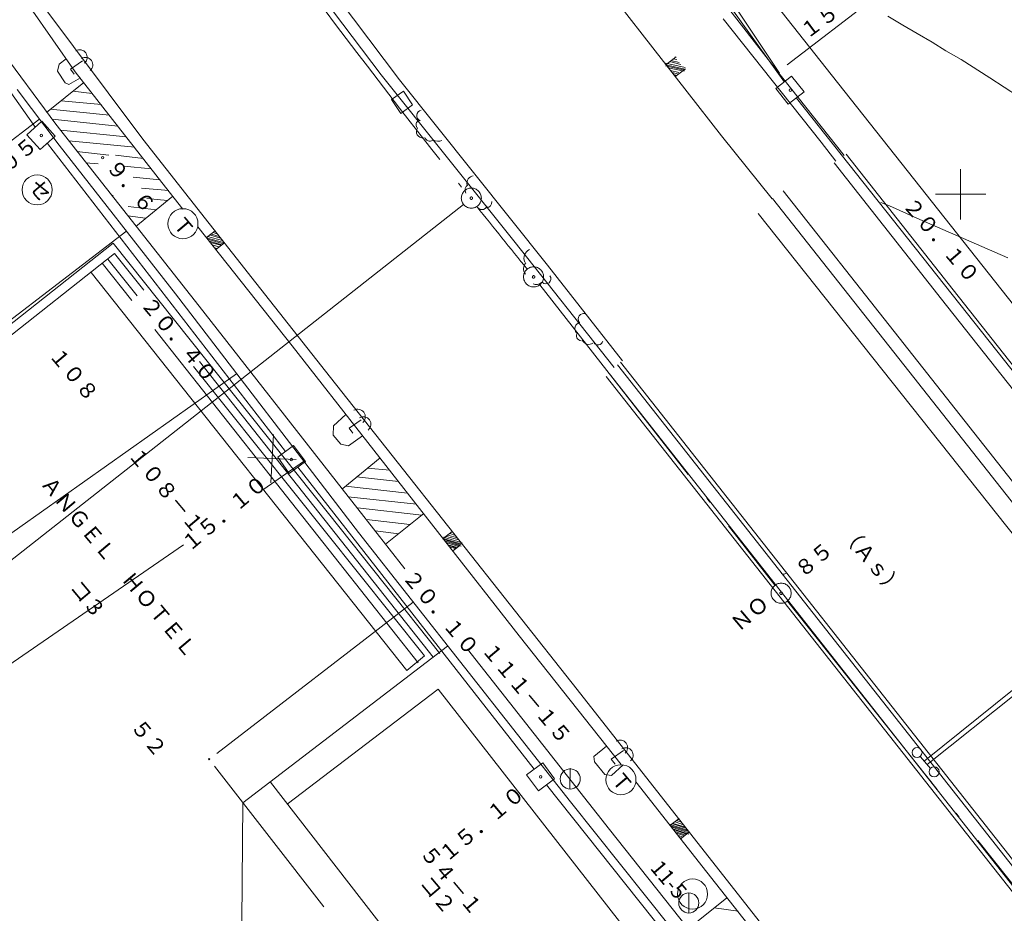
# Model space of a CAD drawing. Extents: x 25078 to 25371, y 36162 to 36461.
# Drawn here: x 25203 to 25252, y 36314 to 36359 of the extents above; entities that cross this region are included whole.
import ezdxf

# ---------------------------------------------------------------- set-up
doc = ezdxf.new("R2010")
doc.units = 0
doc.linetypes.add('long dashed dotted', pattern=[15.25, 12, -1.5, 0.25, -1.5])
doc.layers.add('道路平面図', color=7, linetype='Continuous', lineweight=0)
doc.styles.add('\\M+5A3CD\\M+5A3D3 \\M+5A5B4\\M+5A5B7\\M+5A5C3\\M+5A5AF', font='MS Gothic.ttf')

msp = doc.modelspace()

# ---------------------------------------------------------------- linework, layer by layer
at = {"layer": '道路平面図', "linetype": 'Continuous', "lineweight": 13}
for p, q in [((25203.907, 36353.332), (25192.441, 36369.615)), ((25236.003, 36363.532), (25240.971, 36356.033)), ((25249.457, 36362.69), (25241.361, 36356.443)), ((25221.14, 36355.958), (25216.479, 36362.122)), ((25241.221, 36355.59), (25236.389, 36362.346)), ((25217.453, 36361.839), (25222.05, 36355.702)), ((25236.653, 36361.547), (25240.769, 36356.272)), ((25239.158, 36361.532), (25243.298, 36356.277)), ((25204.074, 36359.681), (25209.267, 36352.739)), ((25232.952, 36359.492), (25238.087, 36352.909)), ((25205.897, 36356.11), (25203.664, 36359.295)), ((25201.123, 36358.626), (25204.919, 36353.489)), ((25238.164, 36358.735), (25243.049, 36352.595)), ((25246.381, 36358.873), (25247.119, 36358.433)), ((25247.119, 36358.433), (25247.837, 36358.017)), ((25247.837, 36358.017), (25248.576, 36357.577)), ((25248.576, 36357.577), (25249.27, 36357.14)), ((25249.27, 36357.14), (25250.033, 36356.72)), ((25205.442, 36356.748), (25205.087, 36356.49)), ((25206.254, 36356.656), (25205.664, 36356.241)), ((25235.83, 36356.85), (25235.308, 36356.451)), ((25235.315, 36356.539), (25236.273, 36356.324)), ((25236.064, 36356.475), (25235.499, 36356.612)), ((25235.983, 36356.571), (25235.571, 36356.673)), ((25235.862, 36356.714), (25235.666, 36356.753)), ((25235.806, 36356.83), (25235.762, 36356.834)), ((25250.033, 36356.72), (25251.462, 36355.799)), ((25205.087, 36356.49), (25205.013, 36356.142)), ((25205.013, 36356.142), (25205.384, 36355.556)), ((25205.664, 36356.241), (25205.842, 36355.982)), ((25210.214, 36350.596), (25205.897, 36356.11)), ((25235.304, 36356.407), (25236.261, 36356.192)), ((25235.308, 36356.451), (25236.265, 36356.236)), ((25236.234, 36356.128), (25235.428, 36356.308)), ((25235.549, 36356.165), (25235.962, 36356.063)), ((25235.63, 36356.069), (25235.89, 36356.002)), ((25236.289, 36356.256), (25235.767, 36355.858)), ((25240.769, 36356.272), (25244.194, 36351.927)), ((25243.298, 36356.277), (25253.603, 36343.265)), ((25206.316, 36355.565), (25204.459, 36354.083)), ((25205.576, 36355.473), (25206.159, 36355.8)), ((25227.748, 36347.675), (25221.14, 36355.958)), ((25222.05, 36355.702), (25229.419, 36346.467)), ((25235.71, 36355.973), (25235.818, 36355.942)), ((25235.75, 36355.926), (25235.795, 36355.922)), ((25241.58, 36355.892), (25240.795, 36355.272)), ((25242.2, 36355.107), (25241.58, 36355.892)), ((25251.462, 36355.799), (25252.891, 36354.879)), ((25205.096, 36352.454), (25203.005, 36355.227)), ((25205.384, 36355.556), (25205.576, 36355.473)), ((25205.77, 36355.146), (25206.735, 36355.019)), ((25221.655, 36354.716), (25222.245, 36355.131)), ((25222.245, 36355.131), (25222.696, 36354.45)), ((25240.795, 36355.272), (25241.415, 36354.487)), ((25241.415, 36354.487), (25242.2, 36355.107)), ((25205.196, 36354.663), (25207.198, 36354.469)), ((25222.106, 36354.034), (25221.655, 36354.716)), ((25253.685, 36339.82), (25241.817, 36354.785)), ((25204.651, 36354.244), (25207.597, 36353.947)), ((25222.696, 36354.45), (25222.106, 36354.034)), ((25204.121, 36353.757), (25190.214, 36343.107)), ((25204.222, 36353.637), (25203.477, 36352.969)), ((25204.89, 36352.893), (25204.222, 36353.637)), ((25204.741, 36353.748), (25208.015, 36353.401)), ((25204.919, 36353.489), (25212.059, 36344.429)), ((25208.434, 36352.855), (25205.16, 36353.202)), ((25203.477, 36352.969), (25204.145, 36352.225)), ((25204.145, 36352.225), (25204.89, 36352.893)), ((25205.579, 36352.656), (25208.857, 36352.353)), ((25209.267, 36352.739), (25214.885, 36345.584)), ((25238.087, 36352.909), (25240.604, 36349.775)), ((25216.361, 36337.186), (25204.503, 36352.527)), ((25210.891, 36345.039), (25205.096, 36352.454)), ((25205.978, 36352.134), (25207.559, 36351.954)), ((25243.049, 36352.595), (25243.788, 36351.645)), ((25209.296, 36351.783), (25207.891, 36351.948)), ((25249.631, 36345.241), (25244.295, 36352.007)), ((25207.033, 36351.512), (25206.417, 36351.564)), ((25209.695, 36351.261), (25208.31, 36351.402)), ((25249.05, 36344.782), (25243.695, 36351.573)), ((25250, 36348.75), (25250, 36351.25)), ((25210.114, 36350.716), (25208.773, 36350.853)), ((25207.302, 36350.513), (25207.258, 36350.517)), ((25210.557, 36350.19), (25209.192, 36350.307)), ((25211.253, 36349.265), (25210.214, 36350.596)), ((25246.685, 36343.165), (25241.166, 36350.165)), ((25207.785, 36349.939), (25207.697, 36349.947)), ((25210.754, 36349.907), (25208.918, 36348.401)), ((25210.491, 36349.685), (25209.458, 36349.796)), ((25246.175, 36342.763), (25240.63, 36349.796)), ((25251.25, 36350), (25248.75, 36350)), ((25225.232, 36349.499), (25179.068, 36313.172)), ((25209.941, 36349.222), (25208.536, 36349.387)), ((25246.029, 36349.59), (25246.458, 36349.42)), ((25246.458, 36349.42), (25247.825, 36348.815)), ((25209.396, 36348.804), (25208.519, 36348.923)), ((25254.22, 36331.027), (25239.918, 36349.041)), ((25247.825, 36348.815), (25252.356, 36346.831)), ((25216.702, 36342.457), (25211.998, 36348.381)), ((25208.455, 36348.175), (25188.85, 36333.134)), ((25212.417, 36347.835), (25212.867, 36348.173)), ((25212.417, 36347.835), (25213.327, 36347.58)), ((25212.477, 36347.763), (25213.279, 36347.54)), ((25212.489, 36347.895), (25213.226, 36347.699)), ((25212.584, 36347.976), (25213.125, 36347.819)), ((25212.676, 36348.012), (25213.065, 36347.89)), ((25212.772, 36348.093), (25212.944, 36348.034)), ((25212.867, 36348.173), (25212.847, 36348.197)), ((25193.128, 36335.961), (25207.782, 36347.567)), ((25207.782, 36347.567), (25218.513, 36334.097)), ((25212.558, 36347.668), (25213.207, 36347.479)), ((25212.618, 36347.596), (25213.139, 36347.463)), ((25212.719, 36347.477), (25213.043, 36347.382)), ((25212.84, 36347.333), (25212.948, 36347.302)), ((25212.876, 36347.241), (25213.327, 36347.58)), ((25232.734, 36341.377), (25227.748, 36347.675)), ((25207.848, 36347.051), (25193.386, 36335.606)), ((25208.976, 36344.937), (25207.514, 36346.769)), ((25207.848, 36347.051), (25209.31, 36345.219)), ((25208.713, 36344.715), (25207.231, 36346.572)), ((25229.419, 36346.467), (25233.152, 36341.707)), ((25222.411, 36326.268), (25206.681, 36346.109)), ((25214.885, 36345.584), (25218.606, 36340.874)), ((25220.007, 36333.148), (25210.891, 36345.039)), ((25281.75, 36303.315), (25249.05, 36344.782)), ((25282.331, 36303.773), (25249.631, 36345.241)), ((25212.059, 36344.429), (25219.195, 36335.324)), ((25222.977, 36326.663), (25209.852, 36343.265)), ((25268.316, 36315.731), (25246.685, 36343.165)), ((25228.015, 36328.005), (25216.702, 36342.457)), ((25246.175, 36342.763), (25267.805, 36315.329)), ((25223.295, 36327.012), (25211.778, 36341.415)), ((25212.089, 36341.676), (25223.731, 36326.931)), ((25232.902, 36341.51), (25253.329, 36315.573)), ((25233.059, 36341.634), (25253.483, 36315.701)), ((25196.028, 36328.395), (25213.921, 36341.054)), ((25218.606, 36340.874), (25230.889, 36325.32)), ((25255.952, 36310.957), (25232.35, 36340.925)), ((25256.11, 36311.08), (25232.507, 36341.049)), ((25219.38, 36339.034), (25218.755, 36338.467)), ((25218.755, 36338.467), (25218.737, 36338.002)), ((25220.133, 36338.77), (25219.543, 36338.355)), ((25215.769, 36338.035), (25215.629, 36335.63)), ((25218.737, 36338.002), (25219.12, 36337.548)), ((25219.512, 36337.47), (25220.198, 36337.966)), ((25219.543, 36338.355), (25219.721, 36338.096)), ((25216.764, 36337.484), (25215.982, 36336.908)), ((25217.36, 36336.679), (25216.764, 36337.484)), ((25219.12, 36337.548), (25219.512, 36337.47)), ((25214.494, 36336.88), (25216.903, 36336.785)), ((25217.272, 36336.687), (25215.291, 36335.304)), ((25215.982, 36336.908), (25216.555, 36336.083)), ((25216.555, 36336.083), (25217.36, 36336.679)), ((25219.219, 36335.345), (25221.079, 36336.87)), ((25228.753, 36321.356), (25216.981, 36336.401)), ((25220.458, 36336.347), (25221.559, 36336.253)), ((25219.362, 36335.465), (25222.437, 36335.113)), ((25221.998, 36335.683), (25219.912, 36335.928)), ((25219.195, 36335.324), (25222.312, 36331.332)), ((25219.493, 36334.922), (25222.9, 36334.564)), ((25218.513, 36334.097), (25224.059, 36327.124)), ((25223.163, 36334.009), (25219.956, 36334.372)), ((25223.258, 36334.089), (25221.354, 36332.567)), ((25222.569, 36333.55), (25220.395, 36333.802)), ((25230.566, 36319.737), (25220.007, 36333.148)), ((25222.019, 36333.087), (25220.834, 36333.233)), ((25224.217, 36332.854), (25224.667, 36333.193)), ((25224.452, 36333.011), (25224.929, 36332.882)), ((25224.548, 36333.092), (25224.828, 36333.001)), ((25224.643, 36333.172), (25224.707, 36333.145)), ((25197.332, 36322.917), (25211.284, 36332.543)), ((25224.213, 36332.81), (25225.099, 36332.535)), ((25224.217, 36332.854), (25225.146, 36332.575)), ((25224.244, 36332.918), (25225.174, 36332.639)), ((25225.115, 36332.467), (25224.337, 36332.711)), ((25225.051, 36332.494), (25224.337, 36332.711)), ((25224.38, 36332.951), (25225.009, 36332.786)), ((25224.398, 36332.639), (25225.003, 36332.454)), ((25224.478, 36332.543), (25224.931, 36332.394)), ((25224.519, 36332.496), (25224.907, 36332.374)), ((25224.535, 36332.428), (25224.839, 36332.357)), ((25224.696, 36332.237), (25225.051, 36332.494)), ((25212.943, 36322.134), (25222.725, 36329.678)), ((25233.097, 36321.583), (25228.015, 36328.005)), ((25224.445, 36327.491), (25214.24, 36319.672)), ((25225.43, 36327.34), (25232.509, 36318.351)), ((25223.295, 36327.012), (25222.411, 36326.268)), ((25216.452, 36319.616), (25223.972, 36325.336)), ((25223.972, 36325.336), (25233.863, 36312.669)), ((25230.889, 36325.32), (25246.849, 36305.06)), ((25252.668, 36325.361), (25248.19, 36321.753)), ((25252.829, 36325.17), (25248.331, 36321.586)), ((25232.356, 36322.511), (25231.734, 36321.988)), ((25233.201, 36322.283), (25232.587, 36321.848)), ((25231.734, 36321.988), (25231.756, 36321.72)), ((25231.756, 36321.72), (25232.279, 36321.098)), ((25232.587, 36321.848), (25232.789, 36321.609)), ((25248.009, 36321.968), (25248.492, 36321.395)), ((25218.275, 36314.492), (25212.822, 36321.501)), ((25229.18, 36321.674), (25228.375, 36321.078)), ((25229.776, 36320.869), (25229.18, 36321.674)), ((25230.531, 36320.361), (25230.553, 36321.401)), ((25232.607, 36321.048), (25233.185, 36321.575)), ((25228.375, 36321.078), (25228.971, 36320.273)), ((25228.971, 36320.273), (25229.776, 36320.869)), ((25232.279, 36321.098), (25232.607, 36321.048)), ((25215.615, 36320.708), (25226.34, 36306.905)), ((25241.325, 36305.555), (25229.373, 36320.571)), ((25237.361, 36316.228), (25233.821, 36320.722)), ((25214.24, 36319.672), (25214.199, 36313.755)), ((25235.551, 36313.478), (25230.566, 36319.737)), ((25235.521, 36318.559), (25235.971, 36318.897)), ((25235.852, 36318.797), (25236.088, 36318.71)), ((25235.907, 36318.925), (25235.971, 36318.897)), ((25235.967, 36318.853), (25235.923, 36318.857)), ((25235.971, 36318.897), (25235.927, 36318.901)), ((25235.947, 36318.877), (25235.967, 36318.853)), ((25235.947, 36318.877), (25235.967, 36318.853)), ((25232.509, 36318.351), (25236.391, 36313.451)), ((25235.521, 36318.559), (25236.491, 36318.232)), ((25235.525, 36318.603), (25236.43, 36318.303)), ((25235.581, 36318.487), (25236.443, 36318.192)), ((25235.66, 36318.636), (25236.35, 36318.399)), ((25236.459, 36318.124), (25235.662, 36318.392)), ((25235.684, 36318.656), (25236.289, 36318.471)), ((25235.702, 36318.344), (25236.347, 36318.111)), ((25235.78, 36318.736), (25236.189, 36318.59)), ((25235.782, 36318.248), (25236.299, 36318.071)), ((25235.843, 36318.176), (25236.252, 36318.031)), ((25235.899, 36318.061), (25236.18, 36317.97)), ((25235.899, 36318.061), (25236.18, 36317.97)), ((25235.899, 36318.061), (25236.18, 36317.97)), ((25235.899, 36318.061), (25236.18, 36317.97)), ((25235.98, 36317.965), (25236.108, 36317.91)), ((25236.04, 36317.893), (25236.491, 36318.232)), ((25236.04, 36317.893), (25236.06, 36317.869)), ((25247.884, 36302.909), (25237.361, 36316.228)), ((25238.36, 36314.945), (25236.432, 36313.403)), ((25236.458, 36314.19), (25236.457, 36315.189)), ((25237.719, 36314.446), (25238.924, 36314.276))]:
    msp.add_line(p, q, dxfattribs=at)
at = {"layer": '道路平面図', "linetype": 'long dashed dotted', "lineweight": 13}
for p, q in [((25229.034, 36345.49), (25240.749, 36330.519)), ((25241.369, 36329.734), (25253.198, 36314.859))]:
    msp.add_line(p, q, dxfattribs=at)
at = {"layer": '道路平面図', "linetype": 'Continuous', "lineweight": 13}
for centre, radius in [((25241.519, 36355.188), 0.0625), ((25204.205, 36352.929), 0.0625), ((25207.26, 36351.825), 0.0625), ((25203.995, 36350.22), 0.75), ((25211.257, 36348.533), 0.75), ((25216.659, 36336.783), 0.0625), ((25247.828, 36322.183), 0.25), ((25212.564, 36321.856), 0.0312), ((25230.552, 36320.869), 0.5), ((25233.077, 36320.83), 0.75), ((25248.677, 36321.224), 0.25), ((25229.075, 36320.974), 0.0625), ((25236.647, 36315.136), 0.75), ((25236.457, 36314.69), 0.5)]:
    msp.add_circle(centre, radius, dxfattribs=at)
at = {"layer": '道路平面図', "linetype": 'long dashed dotted', "lineweight": 13}
for centre, radius in [((25225.625, 36349.808), 0.5), ((25225.625, 36349.808), 0.0625), ((25228.726, 36345.884), 0.5), ((25228.726, 36345.884), 0.0625), ((25241.057, 36330.125), 0.5), ((25241.057, 36330.125), 0.0625)]:
    msp.add_circle(centre, radius, dxfattribs=at)
for start, end in [(216.58646, 218.42746), (218.55858, 219.08573)]:
    msp.add_arc((25566.2, 36620.646), 435.182, start, end, dxfattribs=at)
at = {"layer": '道路平面図', "linetype": 'Continuous', "lineweight": 13}
for centre, radius, start, end in [((25206.113, 36356.824), 0.375, 311.0036, 121.2036), ((25206.391, 36356.445), 0.375, 311.0036, 121.0036), ((25223.183, 36353.92), 0.281, 101.1036, 249.1036), ((25223.121, 36353.46), 0.25, 118.2036, 211.9036), ((25223.203, 36353.12), 0.312, 144.0036, 277.3036), ((25223.564, 36352.934), 0.281, 201.0036, 299.8036), ((25223.987, 36353.208), 0.562, 242.5036, 287.7036), ((25225.777, 36350.549), 0.375, 99.1036, 189.1036), ((25225.659, 36350.204), 0.344, 126.7036, 205.6036), ((25226.154, 36349.519), 0.281, 202.7036, 337.0036), ((25226.342, 36349.636), 0.312, 277.0036, 0.7036), ((25228.717, 36346.816), 0.469, 114.2036, 204.2036), ((25228.628, 36346.291), 0.406, 134.4036, 220.3036), ((25229.338, 36345.787), 0.25, 222.2036, 38.0036), ((25228.858, 36345.872), 0.375, 245.1036, 314.5036), ((25231.229, 36343.784), 0.281, 74.4036, 212.3036), ((25231.099, 36343.308), 0.312, 103.5036, 222.2036), ((25231.113, 36342.952), 0.25, 140.7036, 267.6036), ((25231.486, 36342.897), 0.375, 205.8036, 301.8036), ((25231.938, 36342.748), 0.25, 213.8036, 343.1036), ((25219.969, 36338.917), 0.375, 311.0036, 121.2036), ((25220.247, 36338.538), 0.375, 311.0036, 121.0036), ((25241.163, 36331.358), 0.281, 247.1036, 309.1036), ((25233.036, 36322.43), 0.375, 311.0036, 121.2036), ((25233.314, 36322.052), 0.375, 311.0036, 121.0036)]:
    msp.add_arc(centre, radius, start, end, dxfattribs=at)

# ---------------------------------------------------------------- texts
at = {"layer": '道路平面図', "linetype": 'Continuous', "lineweight": 13, "style": '\\M+5A3CD\\M+5A3D3 \\M+5A5B4\\M+5A5B7\\M+5A5C3\\M+5A5AF'}
for s, rotation, p in [('１５．８０', 36.6036, (25242.351, 36357.706)), ('１５．０５', 40.1036, (25200.111, 36349.011)), ('９．６', 310.1036, (25207.386, 36351.36)), ('セ', 310.1036, (25203.531, 36350.36)), ('２０．１０', 310.5036, (25247.069, 36349.447)), ('Ｔ', 310.1036, (25210.649, 36348.552)), ('２０．４０', 310.1036, (25209.106, 36344.516)), ('１０８', 310.1036, (25204.542, 36341.98)), ('１０８－１', 310.1036, (25208.485, 36337.007)), ('ＡＮＧＥＬ\u3000ＨＯＴＥＬ', 310.1036, (25204.127, 36335.585)), ('１５．１０', 40.1036, (25211.572, 36332.152)), ('ＮＯ\u3000\u3000８５', 40.1036, (25238.949, 36328.166)), ('（Ａｓ）', 310.1036, (25243.962, 36333.103)), ('２０．１０', 310.1036, (25222.155, 36330.914)), ('コ３', 310.1036, (25205.567, 36330.383)), ('１１１－１５', 310.1036, (25226.102, 36327.294)), ('５２', 310.1036, (25208.611, 36323.47)), ('Ｔ', 310.1036, (25232.493, 36320.87)), ('１５．１０', 40.1036, (25224.394, 36316.685)), ('５４－１', 310.1036, (25223.018, 36317.18)), ('11-5', 310.1036, (25234.5, 36316.41)), ('コ２', 310.1036, (25222.998, 36315.652))]:
    msp.add_text(s, height=0.762, rotation=rotation, dxfattribs=at).set_placement(p)

doc.saveas('drawing.dxf')
